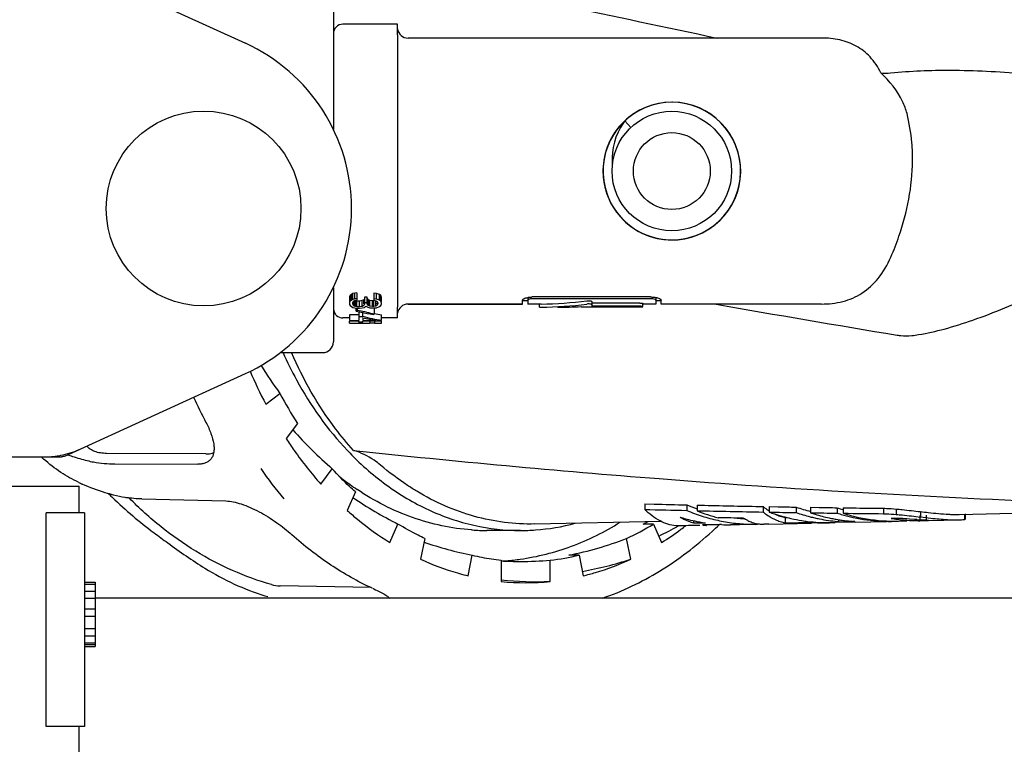
# Model space of a CAD drawing. Units: millimetres. Extents: x 8157 to 12555, y 382 to 6468.
# Drawn here: x 10140 to 10232, y 2859 to 2927 of the extents above; entities that cross this region are included whole.
import ezdxf

# ---------------------------------------------------------------- set-up
doc = ezdxf.new("R2010")
doc.units = ezdxf.units.MM
doc.layers.add('COTAS', color=7, linetype='Continuous')
doc.styles.add('ARIAL', font='arial.ttf')
doc.dimstyles.new('Diseño_PlanosFabricacion', dxfattribs={"dimtxt": 40, "dimasz": 45, "dimexe": 10, "dimexo": 10, "dimgap": 10, "dimtad": 1, "dimtih": 1, "dimtoh": 1, "dimdec": 0, "dimzin": 1, "dimdsep": 46, "dimtxsty": 'ARIAL', "dimcen": 15, "dimadec": 0, "dimazin": 0, "dimtp": 0.05, "dimtm": 0.05, "dimtfac": 1, "dimtdec": 0, "dimtofl": 0, "dimtmove": 0, "dimatfit": 3, "dimfxl": 0, "dimtolj": 1, "dimarcsym": 0})

# ---------------------------------------------------------------- blocks, each defined once
blk = doc.blocks.new('*D3')
at = {"layer": 'COTAS', "color": 0, "lineweight": -2}
for p, q in [((8797.154, 2636.899), (8797.154, 3193.24)), ((10634.154, 3060.399), (10634.154, 3193.24)), ((8842.154, 3183.24), (10589.154, 3183.24))]:
    blk.add_line(p, q, dxfattribs=at)
at = {"layer": 'COTAS', "color": 0}
for points in [[(8842.154, 3190.74), (8842.154, 3175.74), (8797.154, 3183.24)], [(10589.154, 3190.74), (10589.154, 3175.74), (10634.154, 3183.24)]]:
    blk.add_solid(points, dxfattribs=at)
at = {"layer": 'Defpoints', "color": 0}
for p in [(10634.154, 3183.24), (10634.154, 3050.399), (8797.154, 2626.899)]:
    blk.add_point(p, dxfattribs=at)
at = {"layer": 'COTAS', "color": 0, "insert": (9715.579, 3213.677), "char_height": 40, "attachment_point": 5, "style": 'ARIAL'}
blk.add_mtext('\\A1;1837 mm', dxfattribs=at)

msp = doc.modelspace()

# ---------------------------------------------------------------- linework, layer by layer
for p, q in [((10143.798, 2932.583), (10160.711, 2924.864)), ((10168.954, 2928.899), (10168.954, 2916.799)), ((10174.954, 2926.649), (10169.854, 2926.649)), ((10174.954, 2925.651), (10174.954, 2926.647)), ((10174.954, 2925.651), (10174.954, 2900.146)), ((10214.68, 2925.349), (10175.954, 2925.349)), ((10214.68, 2925.349), (10175.954, 2925.349)), ((10198.037, 2918.787), (10197.466, 2918.499)), ((10198.119, 2918.823), (10197.544, 2918.542)), ((10198.198, 2918.856), (10197.62, 2918.583)), ((10198.634, 2919.018), (10198.037, 2918.787)), ((10198.72, 2919.045), (10198.119, 2918.823)), ((10198.801, 2919.07), (10198.198, 2918.856)), ((10199.34, 2919.207), (10198.72, 2919.045)), ((10199.422, 2919.224), (10198.801, 2919.07)), ((10199.973, 2919.306), (10199.34, 2919.207)), ((10200.613, 2919.342), (10199.973, 2919.306)), ((10202.509, 2919.069), (10201.887, 2919.223)), ((10203.759, 2918.545), (10203.184, 2918.825)), ((10196.409, 2917.747), (10195.948, 2917.301)), ((10196.424, 2917.76), (10195.963, 2917.317)), ((10196.49, 2917.816), (10196.022, 2917.378)), ((10196.558, 2917.873), (10196.239, 2917.593)), ((10196.911, 2918.144), (10196.409, 2917.747)), ((10196.927, 2918.155), (10196.424, 2917.76)), ((10196.999, 2918.205), (10196.49, 2917.816)), ((10197.071, 2918.255), (10196.558, 2917.873)), ((10197.344, 2918.427), (10196.911, 2918.144)), ((10197.466, 2918.499), (10196.927, 2918.155)), ((10197.544, 2918.542), (10196.999, 2918.205)), ((10197.62, 2918.583), (10197.071, 2918.255)), ((10204.303, 2918.209), (10203.759, 2918.545)), ((10204.812, 2917.821), (10204.303, 2918.209)), ((10205.228, 2917.437), (10204.755, 2917.869)), ((10205.279, 2917.385), (10204.812, 2917.821)), ((10195.948, 2917.301), (10195.535, 2916.812)), ((10195.963, 2917.317), (10195.548, 2916.83)), ((10196.022, 2917.378), (10195.6, 2916.896)), ((10195.848, 2916.987), (10195.615, 2916.533)), ((10196.239, 2917.593), (10196.819, 2916.976)), ((10205.656, 2916.96), (10205.228, 2917.437)), ((10205.701, 2916.904), (10205.279, 2917.385)), ((10206.035, 2916.443), (10205.656, 2916.96)), ((10194.418, 2914.523), (10194.288, 2913.896)), ((10194.288, 2913.896), (10194.22, 2913.258)), ((10204.086, 2907.445), (10204.61, 2907.813)), ((10204.61, 2907.813), (10205.096, 2908.231)), ((10199.159, 2906.631), (10199.789, 2906.513)), ((10202.283, 2906.664), (10202.893, 2906.857)), ((10202.331, 2906.677), (10202.94, 2906.874)), ((10202.893, 2906.857), (10203.481, 2907.108)), ((10202.94, 2906.874), (10203.527, 2907.131)), ((10203.481, 2907.108), (10204.041, 2907.417)), ((10203.527, 2907.131), (10204.086, 2907.445)), ((10199.789, 2906.513), (10200.427, 2906.459)), ((10200.321, 2906.464), (10200.748, 2906.456)), ((10200.427, 2906.459), (10201.068, 2906.468)), ((10168.954, 2901.998), (10168.954, 2896.899)), ((10170.518, 2901.248), (10170.454, 2901.147)), ((10170.454, 2901.147), (10170.454, 2900.407)), ((10170.645, 2901.349), (10170.518, 2901.248)), ((10170.518, 2900.709), (10170.518, 2901.248)), ((10170.773, 2901.424), (10170.645, 2901.349)), ((10170.645, 2900.81), (10170.645, 2901.349)), ((10170.964, 2901.475), (10170.773, 2901.424)), ((10170.773, 2900.885), (10170.773, 2901.424)), ((10171.156, 2901.5), (10170.964, 2901.475)), ((10170.964, 2900.936), (10170.964, 2901.475)), ((10171.156, 2901.5), (10171.156, 2900.835)), ((10172.113, 2901.097), (10171.858, 2901.097)), ((10171.858, 2901.097), (10171.858, 2900.457)), ((10172.113, 2900.457), (10172.113, 2901.097)), ((10173.007, 2901.45), (10172.752, 2901.475)), ((10172.752, 2901.475), (10172.752, 2900.81)), ((10173.262, 2901.349), (10173.007, 2901.45)), ((10173.007, 2900.911), (10173.007, 2901.45)), ((10173.262, 2900.81), (10173.262, 2901.349)), ((10173.39, 2901.248), (10173.262, 2901.349)), ((10173.39, 2900.709), (10173.39, 2901.248)), ((10173.454, 2901.072), (10173.39, 2901.248)), ((10198.654, 2901.109), (10187.654, 2901.109)), ((10170.518, 2900.709), (10170.454, 2900.608)), ((10170.454, 2900.407), (10170.518, 2900.306)), ((10170.645, 2900.81), (10170.518, 2900.709)), ((10170.518, 2900.306), (10170.645, 2900.205)), ((10170.773, 2900.885), (10170.645, 2900.81)), ((10170.645, 2900.205), (10170.773, 2900.129)), ((10170.964, 2900.936), (10170.773, 2900.885)), ((10170.773, 2900.583), (10170.837, 2900.709)), ((10170.773, 2900.432), (10170.773, 2900.583)), ((10170.837, 2900.306), (10170.773, 2900.432)), ((10170.837, 2900.709), (10170.901, 2900.759)), ((10170.837, 2900.306), (10170.837, 2900.583)), ((10170.901, 2900.255), (10170.837, 2900.306)), ((10170.901, 2900.759), (10171.028, 2900.81)), ((10170.901, 2900.255), (10170.901, 2900.709)), ((10171.028, 2900.205), (10170.901, 2900.255)), ((10171.028, 2900.744), (10170.945, 2900.777)), ((10171.156, 2900.961), (10170.964, 2900.936)), ((10171.028, 2900.81), (10171.156, 2900.835)), ((10171.156, 2900.719), (10171.028, 2900.744)), ((10171.028, 2900.205), (10171.028, 2900.744)), ((10171.156, 2900.18), (10171.028, 2900.205)), ((10171.411, 2900.719), (10171.156, 2900.719)), ((10171.156, 2900.18), (10171.156, 2900.719)), ((10171.411, 2900.18), (10171.156, 2900.18)), ((10171.667, 2900.769), (10171.411, 2900.719)), ((10171.411, 2900.18), (10171.411, 2900.719)), ((10171.667, 2900.23), (10171.411, 2900.18)), ((10171.794, 2900.845), (10171.667, 2900.769)), ((10171.667, 2900.23), (10171.667, 2900.769)), ((10171.794, 2900.306), (10171.667, 2900.23)), ((10171.794, 2900.457), (10171.794, 2900.845)), ((10171.858, 2900.457), (10171.794, 2900.306)), ((10172.113, 2900.558), (10171.858, 2900.558)), ((10171.858, 2900.129), (10171.986, 2900.255)), ((10171.986, 2900.255), (10172.177, 2900.155)), ((10172.241, 2900.306), (10172.113, 2900.457)), ((10172.241, 2900.845), (10172.143, 2900.961)), ((10172.177, 2900.155), (10172.369, 2900.104)), ((10172.369, 2900.795), (10172.241, 2900.845)), ((10172.241, 2900.306), (10172.241, 2900.845)), ((10172.369, 2900.255), (10172.241, 2900.306)), ((10172.624, 2900.744), (10172.369, 2900.795)), ((10172.369, 2900.255), (10172.369, 2900.795)), ((10172.624, 2900.205), (10172.369, 2900.255)), ((10172.752, 2900.744), (10172.624, 2900.744)), ((10172.624, 2900.205), (10172.624, 2900.744)), ((10172.752, 2900.205), (10172.624, 2900.205)), ((10173.007, 2900.911), (10172.752, 2900.936)), ((10172.752, 2900.81), (10172.943, 2900.759)), ((10172.876, 2900.777), (10172.752, 2900.744)), ((10172.752, 2900.205), (10172.752, 2900.744)), ((10172.943, 2900.255), (10172.752, 2900.205)), ((10172.943, 2900.759), (10173.071, 2900.684)), ((10172.943, 2900.255), (10172.943, 2900.684)), ((10173.071, 2900.331), (10172.943, 2900.255)), ((10173.262, 2900.81), (10173.007, 2900.911)), ((10173.007, 2900.104), (10173.262, 2900.205)), ((10173.071, 2900.684), (10173.135, 2900.558)), ((10173.071, 2900.482), (10173.071, 2900.558)), ((10173.135, 2900.457), (10173.071, 2900.331)), ((10173.135, 2900.558), (10173.135, 2900.457)), ((10173.39, 2900.709), (10173.262, 2900.81)), ((10173.262, 2900.205), (10173.39, 2900.306)), ((10173.454, 2900.533), (10173.39, 2900.709)), ((10173.39, 2900.306), (10173.454, 2900.482)), ((10173.454, 2900.684), (10173.454, 2901.072)), ((10173.454, 2900.482), (10173.454, 2900.533)), ((10186.654, 2900.449), (10175.954, 2900.449)), ((10175.954, 2900.449), (10186.654, 2900.449)), ((10186.654, 2900.449), (10186.654, 2900.816)), ((10187.154, 2900.749), (10186.654, 2900.749)), ((10187.154, 2901.064), (10187.154, 2900.449)), ((10188.254, 2900.449), (10187.154, 2900.449)), ((10198.654, 2900.951), (10187.654, 2900.951)), ((10188.254, 2900.149), (10188.254, 2900.449)), ((10192.15, 2900.212), (10192.15, 2900.158)), ((10196.954, 2900.158), (10192.15, 2900.158)), ((10193.15, 2900.698), (10193.15, 2900.237)), ((10197.654, 2900.539), (10193.15, 2900.539)), ((10197.654, 2900.237), (10193.15, 2900.237)), ((10196.954, 2900.149), (10196.954, 2900.158)), ((10197.954, 2900.205), (10197.954, 2900.507)), ((10199.154, 2900.449), (10197.954, 2900.449)), ((10199.154, 2901.064), (10199.154, 2900.449)), ((10199.654, 2900.749), (10199.154, 2900.749)), ((10199.654, 2900.449), (10199.654, 2900.816)), ((10214.672, 2900.449), (10199.654, 2900.449)), ((10214.672, 2900.449), (10199.654, 2900.449)), ((10171.347, 2899.426), (10170.454, 2899.426)), ((10170.454, 2899.426), (10170.454, 2898.904)), ((10170.773, 2900.129), (10170.964, 2900.079)), ((10170.964, 2900.079), (10171.156, 2900.054)), ((10171.092, 2899.777), (10171.092, 2900.054)), ((10171.22, 2899.852), (10171.092, 2899.777)), ((10171.092, 2899.777), (10171.553, 2899.682)), ((10171.156, 2900.054), (10171.411, 2900.054)), ((10171.22, 2899.852), (10171.22, 2900.054)), ((10172.049, 2899.682), (10171.22, 2899.852)), ((10171.347, 2899.682), (10171.347, 2898.917)), ((10171.347, 2899.297), (10171.73, 2899.297)), ((10171.411, 2900.054), (10171.667, 2900.079)), ((10171.667, 2900.079), (10171.858, 2900.129)), ((10171.73, 2899.297), (10171.73, 2899.682)), ((10172.369, 2900.104), (10172.624, 2900.079)), ((10172.624, 2900.079), (10172.752, 2900.079)), ((10172.752, 2900.079), (10173.007, 2900.104)), ((10172.815, 2899.531), (10172.815, 2900.066)), ((10173.454, 2898.917), (10173.454, 2899.426)), ((10174.954, 2899.15), (10174.954, 2900.146)), ((10197.954, 2900.149), (10196.954, 2900.149)), ((10197.954, 2900.149), (10197.954, 2900.149)), ((10170.454, 2899.149), (10169.854, 2899.149)), ((10170.454, 2898.917), (10171.347, 2898.917)), ((10171.347, 2898.848), (10170.454, 2898.848)), ((10170.454, 2898.66), (10170.454, 2898.848)), ((10170.454, 2898.66), (10172.369, 2898.66)), ((10171.347, 2898.757), (10171.347, 2898.848)), ((10171.73, 2898.757), (10171.347, 2898.757)), ((10171.73, 2899.168), (10171.73, 2898.917)), ((10171.73, 2898.917), (10172.943, 2898.917)), ((10173.454, 2898.848), (10171.73, 2898.848)), ((10171.73, 2898.757), (10171.73, 2898.848)), ((10172.369, 2898.848), (10172.369, 2898.683)), ((10172.815, 2898.848), (10172.815, 2898.668)), ((10172.815, 2898.66), (10173.454, 2898.66)), ((10174.954, 2899.149), (10173.454, 2899.149)), ((10173.454, 2898.66), (10173.454, 2898.848)), ((10163.98, 2895.899), (10167.954, 2895.899)), ((10163.98, 2895.899), (10167.954, 2895.899)), ((10143.798, 2886.214), (10160.711, 2893.933)), ((10162.628, 2891.074), (10163.948, 2892.087)), ((10165.608, 2889.262), (10164.525, 2887.848)), ((10156.997, 2886.411), (10147.721, 2886.46)), ((10070.812, 2886.149), (10143.496, 2886.149)), ((10148.487, 2885.49), (10156.26, 2885.448)), ((10167.784, 2883.595), (10168.858, 2885.02)), ((10069.154, 2883.399), (10145.154, 2883.399)), ((10145.154, 2880.899), (10145.154, 2883.399)), ((10145.154, 2880.899), (10145.154, 2883.399)), ((10171.022, 2882.852), (10170.256, 2881.12)), ((10148.202, 2882.392), (10148.274, 2882.323)), ((10151.005, 2882.203), (10158.894, 2882.009)), ((10198.117, 2881.744), (10198.117, 2881.221)), ((10198.117, 2881.744), (10198.989, 2881.721)), ((10145.654, 2880.899), (10142.068, 2880.899)), ((10142.068, 2860.899), (10142.068, 2880.899)), ((10145.654, 2880.899), (10145.654, 2860.899)), ((10202.05, 2881.644), (10202.05, 2881.123)), ((10203.015, 2881.621), (10203.015, 2881.101)), ((10203.015, 2881.621), (10203.7, 2881.606)), ((10209.202, 2881.492), (10209.202, 2880.976)), ((10209.78, 2881.481), (10209.78, 2880.966)), ((10209.78, 2881.481), (10210.618, 2881.466)), ((10212.296, 2881.438), (10212.296, 2880.924)), ((10213.641, 2881.416), (10213.641, 2880.904)), ((10213.641, 2881.416), (10214.468, 2881.404)), ((10216.125, 2881.38), (10216.125, 2880.869)), ((10216.703, 2881.373), (10216.703, 2880.862)), ((10216.703, 2881.373), (10217.539, 2881.362)), ((10220.466, 2881.328), (10220.466, 2880.82)), ((10221.672, 2881.259), (10221.672, 2880.752)), ((10223.947, 2881.012), (10223.947, 2880.51)), ((10227.58, 2880.746), (10246.253, 2881.163)), ((10228.131, 2880.806), (10228.131, 2880.305)), ((10187.827, 2879.857), (10199.6, 2880.12)), ((10201.436, 2880.494), (10201.467, 2880.477)), ((10202.684, 2880.165), (10202.684, 2879.952)), ((10202.684, 2879.952), (10203.674, 2879.956)), ((10203.674, 2879.956), (10203.798, 2879.956)), ((10208.682, 2879.884), (10208.682, 2879.824)), ((10209.754, 2879.848), (10213.748, 2879.937)), ((10211.277, 2880.467), (10211.414, 2880.468)), ((10211.277, 2880.467), (10211.277, 2879.968)), ((10213.747, 2880.06), (10213.747, 2879.998)), ((10215.103, 2879.968), (10215.142, 2879.968)), ((10217.387, 2880.019), (10215.955, 2879.987)), ((10216.266, 2880.257), (10216.266, 2880.083)), ((10217.375, 2880.056), (10217.561, 2880.059)), ((10217.81, 2880.028), (10220.748, 2880.094)), ((10221.789, 2880.383), (10221.188, 2880.382)), ((10221.195, 2880.104), (10221.261, 2880.105)), ((10221.898, 2880.119), (10222.675, 2880.137)), ((10222.919, 2880.316), (10222.671, 2880.336)), ((10223.389, 2880.28), (10222.919, 2880.316)), ((10223.607, 2880.263), (10223.389, 2880.28)), ((10223.869, 2880.665), (10223.869, 2880.166)), ((10223.869, 2880.166), (10224.469, 2880.178)), ((10224.469, 2880.677), (10224.469, 2880.178)), ((10224.683, 2880.182), (10227.592, 2880.247)), ((10228.055, 2880.778), (10228.055, 2880.278)), ((10174.248, 2878.113), (10175.003, 2879.852)), ((10186.482, 2879.249), (10183.329, 2879.249)), ((10198.927, 2879.852), (10197.962, 2879.852)), ((10198.927, 2879.852), (10199.693, 2878.12)), ((10203.264, 2879.718), (10202.945, 2879.712)), ((10203.714, 2879.775), (10203.515, 2879.772)), ((10203.901, 2879.777), (10203.714, 2879.775)), ((10209.31, 2879.838), (10209.261, 2879.837)), ((10209.754, 2879.848), (10209.31, 2879.838)), ((10177.522, 2878.49), (10177.126, 2876.558)), ((10196.815, 2876.563), (10196.407, 2878.49)), ((10181.578, 2875.002), (10181.962, 2876.937)), ((10184.666, 2876.472), (10184.666, 2874.472)), ((10189.275, 2874.473), (10189.263, 2876.472)), ((10191.967, 2876.937), (10191.003, 2876.937)), ((10191.967, 2876.937), (10192.363, 2875.005)), ((10145.654, 2874.399), (10146.654, 2874.399)), ((10146.654, 2874.399), (10146.654, 2868.399)), ((10145.654, 2874.232), (10146.654, 2874.232)), ((10145.654, 2873.565), (10146.654, 2873.565)), ((10172.493, 2873.894), (10163.97, 2874.054)), ((10145.654, 2872.899), (10146.654, 2872.899)), ((10326.654, 2872.899), (10146.654, 2872.899)), ((10162.534, 2873.134), (10162.806, 2873.053)), ((10145.654, 2871.899), (10146.654, 2871.899)), ((10145.654, 2871.232), (10146.654, 2871.232)), ((10145.654, 2870.065), (10146.654, 2870.065)), ((10145.654, 2869.399), (10146.654, 2869.399)), ((10145.654, 2868.732), (10146.654, 2868.732)), ((10145.654, 2868.565), (10146.654, 2868.565)), ((10145.654, 2868.399), (10146.654, 2868.399)), ((10145.654, 2860.899), (10142.068, 2860.899)), ((10145.154, 2852.399), (10145.154, 2860.899)), ((10145.154, 2852.399), (10145.154, 2860.899))]:
    msp.add_line(p, q)
for points in [[(10203.184, 2918.825), (10202.584, 2919.047), (10201.965, 2919.208), (10201.333, 2919.307), (10200.694, 2919.342), (10200.055, 2919.315), (10199.422, 2919.224)], [(10201.887, 2919.223), (10201.253, 2919.314), (10200.613, 2919.342)], [(10204.755, 2917.869), (10204.241, 2918.251), (10203.692, 2918.581), (10203.113, 2918.855), (10202.509, 2919.069)], [(10195.6, 2916.896), (10195.228, 2916.375), (10194.91, 2915.818), (10194.648, 2915.234), (10194.446, 2914.626), (10194.305, 2914.001), (10194.227, 2913.365)], [(10195.535, 2916.812), (10195.171, 2916.284), (10194.862, 2915.723), (10194.61, 2915.134), (10194.418, 2914.523)], [(10195.548, 2916.83), (10195.183, 2916.304), (10194.873, 2915.745), (10194.619, 2915.158), (10194.425, 2914.549)], [(10196.239, 2917.593), (10196.121, 2917.425), (10195.848, 2916.987)], [(10207.096, 2912.742), (10207.079, 2913.382), (10207, 2914.016), (10206.858, 2914.64), (10206.655, 2915.246), (10206.392, 2915.83), (10206.073, 2916.384), (10205.701, 2916.904)], [(10195.615, 2916.533), (10195.422, 2916.068), (10195.272, 2915.593), (10195.162, 2915.114), (10195.094, 2914.634)], [(10207.074, 2913.446), (10206.988, 2914.081), (10206.839, 2914.704), (10206.629, 2915.31), (10206.36, 2915.891), (10206.035, 2916.443)], [(10194.425, 2914.549), (10194.292, 2913.923), (10194.222, 2913.287)], [(10195.094, 2914.634), (10195.067, 2914.155), (10195.081, 2913.683), (10195.093, 2913.54)], [(10194.227, 2913.365), (10194.212, 2912.724), (10194.262, 2912.085), (10194.374, 2911.455), (10194.548, 2910.838), (10194.783, 2910.242), (10195.076, 2909.672), (10195.424, 2909.134), (10195.824, 2908.633), (10196.271, 2908.175), (10196.762, 2907.763), (10197.291, 2907.402), (10197.854, 2907.095), (10198.444, 2906.846), (10199.056, 2906.656)], [(10194.222, 2913.287), (10194.215, 2912.648), (10194.272, 2912.011), (10194.391, 2911.382), (10194.572, 2910.769), (10194.813, 2910.176), (10195.112, 2909.611), (10195.465, 2909.078), (10195.87, 2908.582), (10196.321, 2908.129), (10196.815, 2907.723), (10197.347, 2907.368), (10197.912, 2907.067), (10198.504, 2906.824), (10199.116, 2906.641), (10199.744, 2906.519), (10200.381, 2906.461)], [(10194.22, 2913.258), (10194.216, 2912.618), (10194.276, 2911.98)], [(10207.056, 2912.167), (10207.097, 2912.806), (10207.074, 2913.446)], [(10205.096, 2908.231), (10205.538, 2908.695), (10205.931, 2909.201), (10206.272, 2909.743), (10206.558, 2910.317), (10206.785, 2910.916), (10206.951, 2911.534), (10207.056, 2912.167)], [(10205.898, 2909.154), (10206.243, 2909.693), (10206.533, 2910.262), (10206.766, 2910.858), (10206.938, 2911.474), (10207.048, 2912.104), (10207.096, 2912.742)], [(10194.276, 2911.98), (10194.399, 2911.351), (10194.583, 2910.738), (10194.828, 2910.145), (10195.13, 2909.58), (10195.487, 2909.048), (10195.895, 2908.554), (10196.349, 2908.103)], [(10204.041, 2907.417), (10204.568, 2907.78), (10205.056, 2908.193), (10205.501, 2908.653), (10205.898, 2909.154)], [(10196.35, 2908.103), (10196.847, 2907.699), (10197.382, 2907.347), (10197.95, 2907.05), (10198.544, 2906.81), (10199.159, 2906.631)], [(10199.056, 2906.656), (10199.684, 2906.528), (10200.321, 2906.464)], [(10200.381, 2906.461), (10201.021, 2906.465), (10201.657, 2906.534), (10202.283, 2906.664)], [(10201.068, 2906.468), (10201.705, 2906.541), (10202.331, 2906.677)]]:
    msp.add_lwpolyline(points)
for centre, radius in [((10156.804, 2909.399), 9.119), ((10200.654, 2912.899), 5.598), ((10200.654, 2912.899), 3.6)]:
    msp.add_circle(centre, radius)
for centre, radius, start, end in [((10169.854, 2925.749), 0.9, 90, 180.00006), ((10175.954, 2926.349), 1, 187.49844, 270), ((10153.654, 2909.399), 17, 294.52955, 65.47045), ((10220.725, 2926.221), 4.156, 263.21568, 275.78746), ((10200.654, 2912.899), 6.45, 95.17869, 94.89775), ((10205.937, 2914.038), 17.265, 359.42647, 1.98823), ((10187.654, 2898.209), 2.9, 90.00842, 92.53444), ((10175.954, 2899.449), 1, 90, 172.50156), ((10197.654, 2897.777), 2.46, 88.72736, 89.99539), ((10198.653, 2899.295), 1.656, 86.8577, 89.9866), ((10439.169, 4218.878), 1339.103, 259.919855, 260.656277), ((10169.854, 2900.049), 0.9, 184.69079, 270), ((10221.173, 2913.577), 16.202, 276.89395, 279.18765), ((10167.954, 2896.899), 1, 270, 0), ((10200.786, 2918.795), 45.503, 211.97086, 215.94096), ((10199.905, 2910.662), 42.11, 203.0782, 207.72108), ((10196.594, 2909.377), 36.942, 207.90544, 212.98915), ((10196.265, 2910.134), 44.401, 204.50275, 207.89879), ((10195.605, 2915.776), 40.761, 221.67316, 228.9877), ((10142.004, 2893.718), 7.571, 280.93872, 294.51675), ((10276.894, 3878.093), 997.004, 263.89442, 265.546414), ((10152.911, 2898.562), 16.81, 227.59718, 228.72627), ((10142.013, 2893.717), 7.569, 270.00422, 280.87711), ((10193.363, 2906.703), 37.994, 214.76631, 220.14115), ((10152.399, 2899.042), 16.947, 244.51023, 245.76735), ((10185.652, 2904.604), 25.934, 231.4224, 234.31251), ((10276.025, 3866.342), 985.221, 265.543774, 267.698516), ((10175.98, 2911.222), 40.034, 225.45636, 226.0653), ((10185.253, 2904.052), 25.253, 234.31748, 236.13733), ((10176.669, 2911.956), 41.042, 226.2217, 233.32904), ((10191.053, 2911.854), 35.802, 235.53643, 243.36119), ((10233.84, 4207.179), 1325.916, 268.493863, 268.626183), ((10233.07, 4216.399), 1335.635, 268.500435, 268.669222), ((10208.826, 2897.597), 17.332, 246.98721, 250.40701), ((10208.789, 2897.273), 17.499, 247.35063, 249.864), ((10208.687, 2896.993), 17.201, 249.86444, 252.40334), ((10209.521, 2896.933), 17.116, 247.65752, 254.63783), ((10233.617, 4240.588), 1359.831, 268.710468, 268.971194), ((10234.266, 4225.642), 1344.384, 268.697214, 268.931725), ((10213.217, 2886.067), 6.483, 231.73523, 234.2176), ((10212.809, 2885.493), 5.78, 234.16849, 239.54168), ((10215.599, 2897.067), 17.12, 250.12987, 251.9087), ((10215.49, 2896.724), 16.761, 251.8979, 257.31312), ((10217.784, 2897.111), 16.606, 250.70277, 255.55174), ((10217.774, 2896.863), 16.854, 251.03289, 255.66666), ((10219.007, 2896.968), 16.937, 251.5297, 253.06838), ((10221.204, 2897.128), 16.547, 252.12511, 254.21679), ((10221.196, 2896.889), 16.803, 252.43407, 254.23152), ((10221.696, 2896.836), 16.736, 252.6438, 255.23035), ((10234.223, 4278.495), 1397.742, 269.281823, 269.436063), ((10235.075, 4283.777), 1402.525, 269.283604, 269.403193), ((10186.463, 2899.26), 20.012, 274.0523, 284.9084), ((10182.231, 2911.235), 35.105, 296.62258, 297.48925), ((10206.387, 2896.714), 16.959, 253.02469, 253.93922), ((10206.351, 2896.587), 16.827, 253.93812, 255.77736), ((10206.302, 2896.393), 16.627, 255.77608, 258.56132), ((10206.267, 2896.224), 16.454, 258.56352, 260.43493), ((10208.602, 2896.727), 16.922, 252.4038, 254.97139), ((10206.251, 2896.133), 16.362, 260.43591, 261.37615), ((10208.513, 2896.39), 16.574, 254.96543, 260.19863), ((10208.464, 2896.122), 16.301, 260.20916, 262.85605), ((10208.444, 2895.96), 16.137, 262.85434, 268.17907), ((10208.43, 2896.126), 15.805, 263.94548, 266.39246), ((10209.396, 2883.597), 3.787, 244.48499, 251.41619), ((10209.29, 2883.292), 3.463, 251.47872, 255.17055), ((10209.245, 2883.123), 3.289, 255.16698, 260.14766), ((10209.225, 2883.012), 3.176, 260.16563, 262.88468), ((10212.501, 2884.979), 5.18, 239.59332, 242.49672), ((10212.28, 2884.545), 4.693, 242.45174, 248.67644), ((10212.171, 2884.725), 4.354, 245.07117, 251.75277), ((10212.133, 2884.179), 4.299, 248.729, 252.03246), ((10212.045, 2883.904), 4.01, 252.00307, 258.9472), ((10212.037, 2884.324), 3.932, 251.77547, 258.85215), ((10215.403, 2896.35), 16.377, 257.32449, 261.00303), ((10215.375, 2896.182), 16.207, 261.00731, 262.8584), ((10215.36, 2896.056), 16.079, 262.85681, 266.58633), ((10217.697, 2896.572), 16.553, 255.67727, 257.24372), ((10214.786, 2895.94), 15.976, 266.27006, 270.32605), ((10217.669, 2896.449), 16.427, 257.24391, 258.82063), ((10218.924, 2896.687), 16.644, 253.06061, 257.73307), ((10215.105, 2892.634), 12.648, 266.81617, 267.48652), ((10217.628, 2896.23), 16.204, 258.81365, 264.77077), ((10215.199, 2894.763), 14.779, 267.48435, 268.08682), ((10215.345, 2899.857), 19.875, 268.1551, 269.61206), ((10214.786, 2895.894), 15.929, 270.32855, 271.14077), ((10214.786, 2895.887), 15.923, 271.28041, 272.67684), ((10215.391, 2906.234), 26.252, 269.60518, 270.39971), ((10218.864, 2896.427), 16.377, 257.74314, 259.32187), ((10214.786, 2895.885), 15.921, 272.67691, 273.57654), ((10215.36, 2911.754), 31.773, 270.38687, 270.72651), ((10215.311, 2915.659), 35.677, 270.72588, 271.03373), ((10218.844, 2896.323), 16.271, 259.32206, 260.90745), ((10217.609, 2896.06), 16.032, 264.78272, 265.19615), ((10218.83, 2896.233), 16.18, 260.90762, 262.49849), ((10221.151, 2896.728), 16.636, 254.2317, 256.04004), ((10218.819, 2896.152), 16.099, 262.49863, 264.09633), ((10221.113, 2896.576), 16.479, 256.04023, 257.86038), ((10218.812, 2896.08), 16.026, 264.09647, 265.70143), ((10217.179, 2894.128), 14.073, 269.93543, 270.79759), ((10221.568, 2896.291), 16.177, 255.17612, 265.76598), ((10221.049, 2896.263), 16.16, 257.84867, 267.08708), ((10221.028, 2896.009), 15.905, 267.11801, 268.99033), ((10221.545, 2896.039), 15.923, 265.78066, 268.45442), ((10221.106, 2898.257), 18.154, 268.86753, 269.25995), ((10221.544, 2895.998), 15.883, 268.45538, 269.88457), ((10223.825, 2896.291), 16.126, 260.59087, 262.72323), ((10221.091, 2887.782), 7.679, 270.76827, 271.27048), ((10221.544, 2895.983), 15.868, 269.88471, 270.88394), ((10223.811, 2896.186), 16.02, 262.72359, 264.86508), ((10221.689, 2873.296), 7.088, 88.75819, 89.18499), ((10221.544, 2895.976), 15.861, 270.88399, 271.2806), ((10223.805, 2896.118), 15.952, 264.86605, 265.94044), ((10223.801, 2896.059), 15.893, 265.93964, 269.16838), ((10223.8, 2896.01), 15.844, 269.16996, 270.24874), ((10229.6, 2959.514), 79.477, 265.67582, 265.95751), ((10232.464, 2953.212), 73.199, 263.31783, 264.08164), ((10183.334, 2899.707), 20.458, 265.958, 266.19072), ((10183.33, 2899.643), 20.395, 266.18938, 269.99959), ((10186.482, 2899.049), 19.8, 270.00116, 274.03991), ((10185.806, 2901.106), 24.977, 295.11329, 301.68843), ((10184.982, 2901.699), 27.791, 301.95979, 306.49383), ((10184.362, 2902.56), 28.852, 306.46579, 307.58043), ((10204.121, 2883.455), 3.733, 260.66275, 265.96581), ((10204.116, 2883.4), 3.678, 265.98037, 266.64995), ((10181.385, 2904.24), 34.054, 312.56825, 314.09651), ((10206.185, 2895.836), 16.064, 266.85564, 269.92036), ((10208.438, 2895.836), 16.013, 268.18511, 270.87309), ((10209.216, 2882.937), 3.1, 262.8789, 270.83345), ((10188.19, 2908.758), 32.425, 250.64574, 258.92315), ((10184.688, 2909.069), 32.747, 281.11741, 290.96418), ((10187.441, 2898.891), 24.6, 245.2096, 253.78927), ((10187.124, 2898.75), 22.415, 256.68658, 259.02815), ((10186.983, 2898.023), 21.675, 259.02739, 263.86377), ((10186.481, 2907.705), 31.356, 266.67586, 270.00043), ((10183.384, 2898.576), 22.227, 273.67311, 277.17809), ((10183.372, 2898.672), 22.325, 277.17655, 277.9176), ((10186.486, 2907.617), 31.268, 269.9907, 275.09106), ((10186.916, 2898.226), 21.88, 276.15661, 283.34659), ((10187.168, 2898.054), 23.72, 253.85744, 254.32616), ((10187.122, 2897.888), 23.548, 254.32431, 256.38185), ((10186.965, 2897.004), 22.649, 264.17628, 275.85519), ((10164.028, 2877.231), 3.177, 254.12745, 268.9502)]:
    msp.add_arc(centre, radius, start, end)
for centre, major_axis, ratio, start_param, end_param in [((10187.954, 2912.899), (21.564, 0), 0.57735, -1.549927, -1.348884), ((10187.954, 2912.899), (22.084, 0), 0.57735, -1.550418, -1.354189), ((10189.954, 2912.899), (22.084, 0), 0.57735, 4.712389, 4.812001), ((10182.017, 2912.899), (27.987, 0), 0.509167, 4.329186, 4.372552), ((10176.613, 2912.899), (16.372, 0), 0.87037, 4.409535, 4.518188), ((10182.513, 2912.899), (27.987, 0), 0.509167, 4.329186, 4.358561), ((10169.454, 2912.899), (0, 14.25), 0.680852, -2.801756, -2.787765), ((10176.613, 2912.899), (15.798, 0), 0.87037, -1.813582, -1.772154), ((10176.082, 2912.899), (16.265, 0), 0.876096, 4.441546, 4.518188), ((10174.603, 2912.899), (25.468, 0), 0.559523, -1.658628, -1.641029), ((10187.875, 2913.745), (14.294, 36.355), 0.877371, 3.899692, 3.956543), ((10188.004, 2913.337), (9.808, 37.397), 0.911596, -2.740656, -2.610455), ((10188.048, 2912.899), (0, 38.448), 0.927206, -3.236163, -3.107177)]:
    msp.add_ellipse(centre, major_axis=major_axis, ratio=ratio, start_param=start_param, end_param=end_param)
for points, knots in [([(10166.448, 2933.303), (10169.6, 2932.678), (10182.433, 2930.099), (10195.242, 2927.404), (10204.902, 2925.349)], [0, 0, 0, 0, 0.245513, 1, 1, 1, 1]), ([(10220.235, 2922.094), (10219.964, 2922.633), (10219.322, 2923.612), (10217.963, 2924.679), (10216.372, 2925.248), (10215.251, 2925.349), (10214.68, 2925.349)], [0, 0, 0, 0, 0.265601, 0.508029, 0.748151, 1, 1, 1, 1]), ([(10221.145, 2922.086), (10223.007, 2922.276), (10227.134, 2922.434), (10233.619, 2922.103), (10240.387, 2921.117), (10244.837, 2919.956), (10246.923, 2919.207)], [0, 0, 0, 0, 0.215104, 0.473665, 0.745296, 1, 1, 1, 1]), ([(10222.68, 2918.288), (10222.585, 2918.676), (10222.047, 2920.112), (10221.048, 2921.322), (10220.235, 2922.094)], [0, 0, 0, 0, 0.262807, 1, 1, 1, 1]), ([(10223.192, 2914.637), (10223.181, 2914.954), (10223.104, 2916.182), (10222.897, 2917.401), (10222.68, 2918.288)], [0, 0, 0, 0, 0.257725, 1, 1, 1, 1]), ([(10221.162, 2904.842), (10221.444, 2905.479), (10222.574, 2908.358), (10223.177, 2911.468), (10223.201, 2913.865)], [0, 0, 0, 0, 0.225314, 1, 1, 1, 1]), ([(10223.76, 2897.582), (10224.572, 2897.713), (10226.293, 2898.107), (10230.004, 2899.287), (10234.945, 2901.363), (10240.836, 2904.328), (10244.712, 2906.542), (10246.582, 2907.665)], [0, 0, 0, 0, 0.09845, 0.210804, 0.465885, 0.73889, 1, 1, 1, 1]), ([(10214.672, 2900.449), (10215.342, 2900.449), (10216.673, 2900.59), (10218.552, 2901.386), (10220.124, 2902.848), (10220.849, 2904.134), (10221.162, 2904.842)], [0, 0, 0, 0, 0.24132, 0.475719, 0.721419, 1, 1, 1, 1]), ([(10187.159, 2901.065), (10187.188, 2901.071), (10187.309, 2901.091), (10187.432, 2901.102), (10187.526, 2901.106)], [0, 0, 0, 0, 0.236779, 1, 1, 1, 1]), ([(10198.654, 2901.109), (10198.697, 2901.109), (10198.865, 2901.105), (10199.032, 2901.087), (10199.154, 2901.064)], [0, 0, 0, 0, 0.260104, 1, 1, 1, 1]), ([(10186.654, 2900.816), (10186.654, 2900.841), (10186.695, 2900.901), (10186.864, 2900.997), (10187.032, 2901.041), (10187.159, 2901.065)], [0, 0, 0, 0, 0.129044, 0.336171, 1, 1, 1, 1]), ([(10187.163, 2900.839), (10187.16, 2900.835), (10187.156, 2900.828), (10187.154, 2900.819), (10187.154, 2900.816)], [0, 0, 0, 0, 0.532936, 1, 1, 1, 1]), ([(10187.654, 2900.951), (10187.546, 2900.951), (10187.397, 2900.939), (10187.235, 2900.89), (10187.177, 2900.858), (10187.163, 2900.839)], [0, 0, 0, 0, 0.631492, 0.857891, 1, 1, 1, 1]), ([(10188.404, 2900.451), (10188.383, 2900.451), (10188.354, 2900.451), (10188.224, 2900.448), (10188.254, 2900.449)], [0, 0, 0, 0, 0.412332, 1, 1, 1, 1]), ([(10192.7, 2900.754), (10192.75, 2900.76), (10192.85, 2900.766), (10192.993, 2900.757), (10193.084, 2900.741), (10193.15, 2900.715), (10193.15, 2900.698)], [0, 0, 0, 0, 0.326384, 0.651971, 0.891959, 1, 1, 1, 1]), ([(10193.15, 2900.392), (10193.15, 2900.409), (10193.083, 2900.434), (10192.993, 2900.45), (10192.85, 2900.458), (10192.75, 2900.453), (10192.7, 2900.447)], [0, 0, 0, 0, 0.107261, 0.347405, 0.67332, 1, 1, 1, 1]), ([(10197.654, 2900.539), (10197.692, 2900.539), (10197.761, 2900.537), (10197.86, 2900.532), (10197.91, 2900.521), (10197.954, 2900.515), (10197.954, 2900.507)], [0, 0, 0, 0, 0.378194, 0.699869, 0.915813, 1, 1, 1, 1]), ([(10197.954, 2900.205), (10197.954, 2900.212), (10197.92, 2900.218), (10197.879, 2900.227), (10197.798, 2900.233), (10197.741, 2900.236), (10197.708, 2900.237)], [0, 0, 0, 0, 0.082143, 0.291089, 0.608784, 1, 1, 1, 1]), ([(10199.145, 2900.839), (10199.115, 2900.88), (10198.966, 2900.924), (10198.833, 2900.943), (10198.744, 2900.948)], [0, 0, 0, 0, 0.364154, 1, 1, 1, 1]), ([(10199.154, 2900.816), (10199.154, 2900.819), (10199.152, 2900.828), (10199.148, 2900.835), (10199.145, 2900.839)], [0, 0, 0, 0, 0.467464, 1, 1, 1, 1]), ([(10199.154, 2901.064), (10199.267, 2901.043), (10199.436, 2900.997), (10199.615, 2900.908), (10199.645, 2900.849)], [0, 0, 0, 0, 0.636158, 1, 1, 1, 1]), ([(10188.254, 2900.149), (10188.25, 2900.149), (10188.354, 2900.151), (10188.357, 2900.151), (10188.404, 2900.151)], [0, 0, 0, 0, 0.068257, 1, 1, 1, 1]), ([(10221.757, 2897.542), (10221.874, 2897.522), (10222.324, 2897.46), (10222.784, 2897.451), (10223.118, 2897.491)], [0, 0, 0, 0, 0.260682, 1, 1, 1, 1]), ([(10164.241, 2895.888), (10164.63, 2895.023), (10166.257, 2891.737), (10168.41, 2888.7), (10170.28, 2886.727)], [0, 0, 0, 0, 0.258649, 1, 1, 1, 1]), ([(10170.852, 2886.745), (10170.261, 2887.393), (10167.944, 2890.179), (10166.13, 2893.372), (10165.049, 2895.896)], [0, 0, 0, 0, 0.242042, 1, 1, 1, 1]), ([(10157.025, 2889.36), (10157.204, 2889.022), (10157.502, 2888.374), (10157.736, 2887.548), (10157.79, 2886.951), (10157.764, 2886.567), (10157.673, 2886.23), (10157.564, 2886.036), (10157.499, 2885.952)], [0, 0, 0, 0, 0.318761, 0.59287, 0.710946, 0.816619, 0.911808, 1, 1, 1, 1]), ([(10164.525, 2887.848), (10164.773, 2887.469), (10165.779, 2885.992), (10166.894, 2884.588), (10167.784, 2883.595)], [0, 0, 0, 0, 0.253882, 1, 1, 1, 1]), ([(10144.069, 2886.337), (10144.216, 2886.285), (10144.815, 2886.08), (10145.425, 2885.906), (10145.889, 2885.79)], [0, 0, 0, 0, 0.245304, 1, 1, 1, 1]), ([(10147.721, 2886.46), (10147.524, 2886.461), (10147.15, 2886.487), (10146.629, 2886.616), (10146.189, 2886.833), (10145.952, 2887.039), (10145.854, 2887.153)], [0, 0, 0, 0, 0.28828, 0.546583, 0.780695, 1, 1, 1, 1]), ([(10156.997, 2886.411), (10157.066, 2886.41), (10157.321, 2886.419), (10157.576, 2886.471), (10157.748, 2886.543)], [0, 0, 0, 0, 0.271178, 1, 1, 1, 1]), ([(10170.28, 2886.727), (10171.389, 2885.558), (10173.759, 2883.446), (10177.775, 2881.053), (10182.058, 2879.581), (10185.02, 2879.249), (10186.482, 2879.249)], [0, 0, 0, 0, 0.263865, 0.516532, 0.760607, 1, 1, 1, 1]), ([(10173.364, 2885.37), (10173.174, 2885.529), (10172.412, 2886.11), (10171.533, 2886.543), (10170.852, 2886.745)], [0, 0, 0, 0, 0.258298, 1, 1, 1, 1]), ([(10145.106, 2883.745), (10144.528, 2884.021), (10143.377, 2884.672), (10142.331, 2885.481), (10141.822, 2885.928)], [0, 0, 0, 0, 0.485753, 1, 1, 1, 1]), ([(10145.889, 2885.79), (10146.088, 2885.74), (10146.943, 2885.56), (10147.819, 2885.493), (10148.487, 2885.49)], [0, 0, 0, 0, 0.235399, 1, 1, 1, 1]), ([(10157.499, 2885.952), (10157.436, 2885.869), (10157.282, 2885.717), (10156.988, 2885.557), (10156.64, 2885.464), (10156.391, 2885.447), (10156.26, 2885.448)], [0, 0, 0, 0, 0.226181, 0.460916, 0.716389, 1, 1, 1, 1]), ([(10171.022, 2882.852), (10170.835, 2883.022), (10170.086, 2883.716), (10169.373, 2884.45), (10168.858, 2885.02)], [0, 0, 0, 0, 0.247573, 1, 1, 1, 1]), ([(10176.774, 2882.918), (10176.478, 2883.098), (10175.296, 2883.85), (10174.172, 2884.693), (10173.364, 2885.37)], [0, 0, 0, 0, 0.246906, 1, 1, 1, 1]), ([(10148.365, 2882.558), (10148.108, 2882.627), (10147.115, 2882.912), (10146.143, 2883.274), (10145.443, 2883.589)], [0, 0, 0, 0, 0.257414, 1, 1, 1, 1]), ([(10181.892, 2879.299), (10180.02, 2879.432), (10176.232, 2880.236), (10172.795, 2882.001), (10171.182, 2883.083)], [0, 0, 0, 0, 0.49142, 1, 1, 1, 1]), ([(10187.827, 2879.857), (10185.926, 2879.814), (10182.03, 2880.308), (10178.449, 2881.898), (10176.774, 2882.918)], [0, 0, 0, 0, 0.492274, 1, 1, 1, 1]), ([(10149.852, 2882.281), (10149.723, 2882.296), (10149.222, 2882.361), (10148.726, 2882.462), (10148.365, 2882.558)], [0, 0, 0, 0, 0.25856, 1, 1, 1, 1]), ([(10163.159, 2874.175), (10161.919, 2874.528), (10159.474, 2875.415), (10156.002, 2877.239), (10152.756, 2879.525), (10150.784, 2881.317), (10149.847, 2882.273)], [0, 0, 0, 0, 0.245673, 0.493746, 0.744957, 1, 1, 1, 1]), ([(10151.005, 2882.203), (10150.906, 2882.205), (10150.521, 2882.219), (10150.137, 2882.248), (10149.852, 2882.281)], [0, 0, 0, 0, 0.255936, 1, 1, 1, 1]), ([(10158.894, 2882.009), (10159.121, 2882.004), (10159.61, 2881.94), (10160.366, 2881.733), (10161.176, 2881.416), (10162.304, 2880.863), (10163.637, 2880.031), (10164.627, 2879.255), (10165.076, 2878.85)], [0, 0, 0, 0, 0.096801, 0.208597, 0.332934, 0.466323, 0.742598, 1, 1, 1, 1]), ([(10170.256, 2881.12), (10170.571, 2880.838), (10171.836, 2879.751), (10173.192, 2878.771), (10174.248, 2878.113)], [0, 0, 0, 0, 0.253948, 1, 1, 1, 1]), ([(10201.026, 2879.679), (10200.517, 2879.731), (10199.43, 2880.095), (10198.546, 2880.799), (10198.117, 2881.221)], [0, 0, 0, 0, 0.459908, 1, 1, 1, 1]), ([(10209.202, 2881.492), (10209.249, 2881.454), (10209.436, 2881.308), (10209.631, 2881.172), (10209.78, 2881.079)], [0, 0, 0, 0, 0.257057, 1, 1, 1, 1]), ([(10220.466, 2881.328), (10220.56, 2881.325), (10220.962, 2881.31), (10221.364, 2881.283), (10221.672, 2881.259)], [0, 0, 0, 0, 0.233712, 1, 1, 1, 1]), ([(10220.466, 2880.82), (10220.56, 2880.817), (10220.962, 2880.802), (10221.364, 2880.775), (10221.672, 2880.752)], [0, 0, 0, 0, 0.233713, 1, 1, 1, 1]), ([(10221.672, 2881.259), (10221.859, 2881.242), (10222.618, 2881.166), (10223.376, 2881.077), (10223.947, 2881.012)], [0, 0, 0, 0, 0.24619, 1, 1, 1, 1]), ([(10223.947, 2881.012), (10224.19, 2880.984), (10225.065, 2880.883), (10225.942, 2880.8), (10226.578, 2880.767)], [0, 0, 0, 0, 0.277501, 1, 1, 1, 1]), ([(10186.447, 2876.561), (10188.082, 2876.788), (10191.357, 2877.622), (10194.378, 2879.127), (10195.819, 2880.026)], [0, 0, 0, 0, 0.492777, 1, 1, 1, 1]), ([(10201.467, 2880.477), (10201.566, 2880.421), (10201.957, 2880.214), (10202.37, 2880.047), (10202.684, 2879.952)], [0, 0, 0, 0, 0.258092, 1, 1, 1, 1]), ([(10216.266, 2880.083), (10216.289, 2880.082), (10216.394, 2880.074), (10216.498, 2880.069), (10216.579, 2880.066)], [0, 0, 0, 0, 0.22295, 1, 1, 1, 1]), ([(10216.579, 2880.066), (10216.727, 2880.06), (10216.921, 2880.056), (10217.116, 2880.055), (10217.163, 2880.055)], [0, 0, 0, 0, 0.759277, 1, 1, 1, 1]), ([(10217.561, 2880.059), (10217.596, 2880.06), (10217.655, 2880.062), (10217.738, 2880.062), (10217.775, 2880.07), (10217.808, 2880.068), (10217.808, 2880.074)], [0, 0, 0, 0, 0.421939, 0.736554, 0.931212, 1, 1, 1, 1]), ([(10217.808, 2880.074), (10217.809, 2880.079), (10217.782, 2880.079), (10217.753, 2880.088), (10217.686, 2880.092), (10217.639, 2880.097), (10217.611, 2880.099)], [0, 0, 0, 0, 0.069304, 0.262604, 0.576115, 1, 1, 1, 1]), ([(10220.872, 2880.104), (10220.901, 2880.104), (10221.009, 2880.103), (10221.116, 2880.103), (10221.194, 2880.104)], [0, 0, 0, 0, 0.276858, 1, 1, 1, 1]), ([(10221.261, 2880.105), (10221.281, 2880.106), (10221.348, 2880.107), (10221.415, 2880.11), (10221.462, 2880.114)], [0, 0, 0, 0, 0.300533, 1, 1, 1, 1]), ([(10221.503, 2880.118), (10221.505, 2880.118), (10221.508, 2880.119), (10221.512, 2880.12), (10221.514, 2880.12)], [0, 0, 0, 0, 0.546387, 1, 1, 1, 1]), ([(10221.514, 2880.12), (10221.515, 2880.12), (10221.517, 2880.121), (10221.519, 2880.122), (10221.52, 2880.122)], [0, 0, 0, 0, 0.556316, 1, 1, 1, 1]), ([(10221.52, 2880.122), (10221.521, 2880.122), (10221.522, 2880.123), (10221.523, 2880.125), (10221.523, 2880.125)], [0, 0, 0, 0, 0.624607, 1, 1, 1, 1]), ([(10221.672, 2880.752), (10221.859, 2880.735), (10222.618, 2880.661), (10223.376, 2880.574), (10223.947, 2880.51)], [0, 0, 0, 0, 0.246188, 1, 1, 1, 1]), ([(10222.671, 2880.336), (10222.6, 2880.341), (10222.324, 2880.362), (10222.048, 2880.378), (10221.842, 2880.382)], [0, 0, 0, 0, 0.257519, 1, 1, 1, 1]), ([(10224.682, 2880.189), (10224.651, 2880.192), (10224.422, 2880.206), (10224.194, 2880.221), (10223.997, 2880.235)], [0, 0, 0, 0, 0.137156, 1, 1, 1, 1]), ([(10224.469, 2880.178), (10224.503, 2880.179), (10224.559, 2880.182), (10224.639, 2880.179), (10224.673, 2880.19), (10224.704, 2880.182), (10224.705, 2880.187)], [0, 0, 0, 0, 0.426842, 0.741318, 0.934189, 1, 1, 1, 1]), ([(10224.705, 2880.187), (10224.705, 2880.189), (10224.693, 2880.187), (10224.688, 2880.189), (10224.682, 2880.189)], [0, 0, 0, 0, 0.253084, 1, 1, 1, 1]), ([(10224.917, 2880.403), (10225.434, 2880.35), (10226.324, 2880.272), (10227.218, 2880.238), (10227.592, 2880.247)], [0, 0, 0, 0, 0.581279, 1, 1, 1, 1]), ([(10226.578, 2880.767), (10226.636, 2880.764), (10226.851, 2880.753), (10227.067, 2880.747), (10227.224, 2880.744)], [0, 0, 0, 0, 0.270136, 1, 1, 1, 1]), ([(10227.224, 2880.744), (10227.256, 2880.744), (10227.374, 2880.743), (10227.493, 2880.744), (10227.58, 2880.746)], [0, 0, 0, 0, 0.268891, 1, 1, 1, 1]), ([(10227.592, 2880.247), (10227.622, 2880.247), (10227.728, 2880.25), (10227.834, 2880.256), (10227.91, 2880.262)], [0, 0, 0, 0, 0.280702, 1, 1, 1, 1]), ([(10227.91, 2880.262), (10227.923, 2880.263), (10227.972, 2880.267), (10228.02, 2880.273), (10228.055, 2880.278)], [0, 0, 0, 0, 0.277915, 1, 1, 1, 1]), ([(10228.055, 2880.278), (10228.063, 2880.279), (10228.085, 2880.283), (10228.107, 2880.288), (10228.12, 2880.295)], [0, 0, 0, 0, 0.33003, 1, 1, 1, 1]), ([(10228.12, 2880.295), (10228.123, 2880.296), (10228.128, 2880.299), (10228.131, 2880.303), (10228.131, 2880.305)], [0, 0, 0, 0, 0.616761, 1, 1, 1, 1]), ([(10152.158, 2879.038), (10152.586, 2878.719), (10154.141, 2877.565), (10155.728, 2876.449), (10156.923, 2875.711)], [0, 0, 0, 0, 0.275306, 1, 1, 1, 1]), ([(10177.522, 2878.49), (10177.308, 2878.59), (10176.449, 2879.007), (10175.614, 2879.475), (10175.003, 2879.852)], [0, 0, 0, 0, 0.248012, 1, 1, 1, 1]), ([(10194.136, 2872.896), (10196.008, 2873.548), (10199.679, 2875.307), (10202.909, 2877.771), (10204.422, 2879.161)], [0, 0, 0, 0, 0.491109, 1, 1, 1, 1]), ([(10172.605, 2873.84), (10171.254, 2874.459), (10168.605, 2875.947), (10166.216, 2877.819), (10165.075, 2878.849)], [0, 0, 0, 0, 0.491725, 1, 1, 1, 1]), ([(10192.363, 2875.005), (10192.742, 2875.097), (10194.262, 2875.506), (10195.74, 2876.067), (10196.815, 2876.563)], [0, 0, 0, 0, 0.247793, 1, 1, 1, 1]), ([(10156.923, 2875.711), (10157.808, 2875.165), (10159.629, 2874.185), (10161.559, 2873.44), (10162.534, 2873.134)], [0, 0, 0, 0, 0.504279, 1, 1, 1, 1]), ([(10172.606, 2873.842), (10172.804, 2873.751), (10173.166, 2873.579), (10173.642, 2873.33), (10173.961, 2873.137), (10174.144, 2872.995), (10174.211, 2872.93), (10174.237, 2872.898)], [0, 0, 0, 0, 0.346261, 0.633283, 0.852404, 0.935114, 1, 1, 1, 1])]:
    msp.add_open_spline(points, degree=3, knots=knots)
for points in [[(10199.645, 2900.849), (10199.65, 2900.839), (10199.654, 2900.827), (10199.654, 2900.816)], [(10143.798, 2886.214), (10143.704, 2886.172), (10143.599, 2886.149), (10143.496, 2886.149)], [(10209.78, 2880.966), (10210.619, 2880.951), (10211.458, 2880.937), (10212.296, 2880.924)], [(10210.618, 2881.466), (10211.177, 2881.456), (10211.737, 2881.447), (10212.296, 2881.438)], [(10213.641, 2880.904), (10214.469, 2880.891), (10215.297, 2880.88), (10216.125, 2880.869)], [(10214.468, 2881.404), (10215.021, 2881.396), (10215.573, 2881.388), (10216.125, 2881.38)], [(10207.345, 2880.41), (10206.559, 2880.415), (10205.773, 2880.421), (10204.987, 2880.428)], [(10207.765, 2880.18), (10207.621, 2880.248), (10207.481, 2880.326), (10207.345, 2880.41)], [(10211.277, 2879.968), (10212.1, 2879.977), (10212.924, 2879.987), (10213.747, 2879.998)], [(10221.462, 2880.114), (10221.476, 2880.115), (10221.489, 2880.116), (10221.503, 2880.118)], [(10202.945, 2879.712), (10202.306, 2879.701), (10201.666, 2879.69), (10201.026, 2879.679)], [(10205.304, 2879.796), (10204.836, 2879.79), (10204.369, 2879.783), (10203.901, 2879.777)], [(10207.845, 2879.807), (10207.284, 2879.795), (10206.724, 2879.783), (10206.163, 2879.772)]]:
    msp.add_open_spline(points, degree=3)

# ---------------------------------------------------------------- dimensions: what is measured, and where the dimension line sits
at = {"layer": 'COTAS'}
dim = msp.add_linear_dim(base=(10634.154, 3183.24), p1=(8797.154, 2626.899), p2=(10634.154, 3050.399), dimstyle='Diseño_PlanosFabricacion', override={"dimpost": ' mm'}, dxfattribs=at)
dim.commit()
dim.dimension.update_dxf_attribs({"geometry": '*D3', "text_midpoint": (9715.579, 3183.24), "dimtype": 160})

doc.saveas('drawing.dxf')
